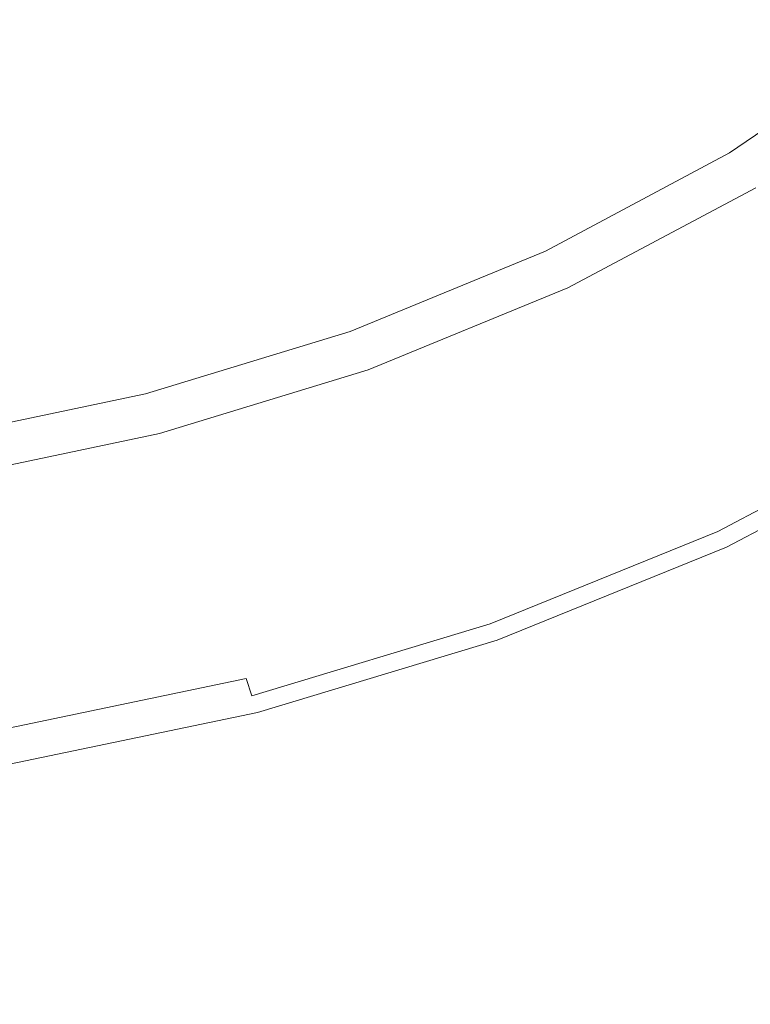
# Model space of a CAD drawing. Extents: x -180 to 180, y -570 to 0.
# Drawn here: x 9 to 20, y -246 to -231 of the extents above; entities that cross this region are included whole.
import ezdxf

# ---------------------------------------------------------------- set-up
doc = ezdxf.new("R2010")
doc.units = 0
doc.header["$LTSCALE"] = 500
doc.header["$MEASUREMENT"] = 0
doc.layers.add('CERAMIKA', color=254, linetype='Continuous')
doc.layers.add('CHROM', color=251, linetype='Continuous')

msp = doc.modelspace()

# ---------------------------------------------------------------- linework, layer by layer
at = {"layer": 'CERAMIKA', "lineweight": 0, "invisible_edges": 15}
for points in [[(16.853, -241.112, 0), (9.083, -231.525, 0), (0.006, -180.083, 0), (18.194, -225.932, 0)], [(26.098, -261.376, 0), (16.853, -241.112, 0), (18.194, -225.932, 0), (28.573, -252.295, 0)], [(35.255, -253.143, 0), (28.573, -252.295, 0), (18.194, -225.932, 0), (27.903, -230.956, 0)], [(14.995, -231.476, 200.925), (16.055, -230.739, 200.925), (15.658, -230.219, 200.786), (14.626, -230.937, 200.786)], [(11.727, -230.865, 200.439), (12.096, -231.53, 200.626), (13.176, -230.977, 200.626), (12.774, -230.328, 200.439)], [(13.547, -231.577, 200.786), (14.626, -230.937, 200.786), (14.225, -230.354, 200.626), (13.176, -230.977, 200.626)], [(19.122, -230.241, 201.24), (18.127, -231.195, 201.24), (18.43, -231.556, 201.321), (19.442, -230.585, 201.321)], [(17.798, -230.804, 201.149), (17.441, -230.379, 201.045), (16.421, -231.219, 201.045), (16.758, -231.662, 201.149)], [(10.315, -230.625, 200.232), (9.286, -231.028, 200.232), (9.601, -231.754, 200.439), (10.666, -231.338, 200.439)], [(19.442, -230.585, 201.321), (18.43, -231.556, 201.321), (18.709, -231.887, 201.397), (19.736, -230.902, 201.397)], [(15.337, -231.973, 201.045), (16.421, -231.219, 201.045), (16.055, -230.739, 200.925), (14.995, -231.476, 200.925)], [(10.666, -231.338, 200.439), (11, -232.019, 200.626), (12.096, -231.53, 200.626), (11.727, -230.865, 200.439)], [(13.89, -232.133, 200.925), (14.995, -231.476, 200.925), (14.626, -230.937, 200.786), (13.547, -231.577, 200.786)], [(17.798, -230.804, 201.149), (16.758, -231.662, 201.149), (17.068, -232.069, 201.24), (18.127, -231.195, 201.24)], [(19.736, -230.902, 201.397), (18.709, -231.887, 201.397), (18.966, -232.193, 201.47), (20.006, -231.193, 201.47)], [(9.286, -231.028, 200.232), (8.268, -231.38, 200.232), (8.55, -232.119, 200.439), (9.601, -231.754, 200.439)], [(12.437, -232.146, 200.786), (13.547, -231.577, 200.786), (13.176, -230.977, 200.626), (12.096, -231.53, 200.626)], [(15.652, -232.43, 201.149), (16.758, -231.662, 201.149), (16.421, -231.219, 201.045), (15.337, -231.973, 201.045)], [(18.127, -231.195, 201.24), (17.068, -232.069, 201.24), (17.353, -232.444, 201.321), (18.43, -231.556, 201.321)], [(20.256, -231.462, 201.541), (20.006, -231.193, 201.47), (18.966, -232.193, 201.47), (19.203, -232.473, 201.541)], [(10.666, -231.338, 200.439), (9.601, -231.754, 200.439), (9.903, -232.448, 200.626), (11, -232.019, 200.626)], [(14.206, -232.645, 201.045), (15.337, -231.973, 201.045), (14.995, -231.476, 200.925), (13.89, -232.133, 200.925)], [(20.486, -231.71, 201.613), (20.256, -231.462, 201.541), (19.203, -232.473, 201.541), (19.421, -232.732, 201.613)], [(10.719, -268.015, 0), (5.59, -245.109, 0), (9.083, -231.525, 0), (14.169, -260.766, 0)], [(19.74, -265.005, 0), (14.169, -260.766, 0), (9.083, -231.525, 0), (16.853, -241.112, 0)], [(11.311, -232.649, 200.786), (12.437, -232.146, 200.786), (12.096, -231.53, 200.626), (11, -232.019, 200.626)], [(12.752, -232.715, 200.925), (13.89, -232.133, 200.925), (13.547, -231.577, 200.786), (12.437, -232.146, 200.786)], [(18.43, -231.556, 201.321), (17.353, -232.444, 201.321), (17.616, -232.788, 201.397), (18.709, -231.887, 201.397)], [(9.601, -231.754, 200.439), (8.55, -232.119, 200.439), (8.818, -232.823, 200.626), (9.903, -232.448, 200.626)], [(15.652, -232.43, 201.149), (15.941, -232.852, 201.24), (17.068, -232.069, 201.24), (16.758, -231.662, 201.149)], [(20.696, -231.936, 201.682), (20.486, -231.71, 201.613), (19.421, -232.732, 201.613), (19.62, -232.969, 201.682)], [(18.709, -231.887, 201.397), (17.616, -232.788, 201.397), (17.857, -233.107, 201.47), (18.966, -232.193, 201.47)], [(20.888, -232.142, 201.747), (20.696, -231.936, 201.682), (19.62, -232.969, 201.682), (19.802, -233.185, 201.747)], [(11.311, -232.649, 200.786), (11, -232.019, 200.626), (9.903, -232.448, 200.626), (10.182, -233.09, 200.786)], [(14.497, -233.116, 201.149), (15.652, -232.43, 201.149), (15.337, -231.973, 201.045), (14.206, -232.645, 201.045)], [(15.941, -232.852, 201.24), (16.208, -233.24, 201.321), (17.353, -232.444, 201.321), (17.068, -232.069, 201.24)], [(11.597, -233.231, 200.925), (12.752, -232.715, 200.925), (12.437, -232.146, 200.786), (11.311, -232.649, 200.786)], [(13.042, -233.241, 201.045), (14.206, -232.645, 201.045), (13.89, -232.133, 200.925), (12.752, -232.715, 200.925)], [(19.203, -232.473, 201.541), (18.966, -232.193, 201.47), (17.857, -233.107, 201.47), (18.08, -233.398, 201.541)], [(20.888, -232.142, 201.747), (19.802, -233.185, 201.747), (19.966, -233.381, 201.809), (21.062, -232.329, 201.809)], [(10.182, -233.09, 200.786), (9.903, -232.448, 200.626), (8.818, -232.823, 200.626), (9.066, -233.476, 200.786)], [(14.497, -233.116, 201.149), (14.766, -233.55, 201.24), (15.941, -232.852, 201.24), (15.652, -232.43, 201.149)], [(16.208, -233.24, 201.321), (16.454, -233.597, 201.397), (17.616, -232.788, 201.397), (17.353, -232.444, 201.321)], [(19.421, -232.732, 201.613), (19.203, -232.473, 201.541), (18.08, -233.398, 201.541), (18.285, -233.667, 201.613)], [(11.597, -233.231, 200.925), (11.311, -232.649, 200.786), (10.182, -233.09, 200.786), (10.44, -233.683, 200.925)], [(13.309, -233.725, 201.149), (14.497, -233.116, 201.149), (14.206, -232.645, 201.045), (13.042, -233.241, 201.045)], [(11.861, -233.767, 201.045), (13.042, -233.241, 201.045), (12.752, -232.715, 200.925), (11.597, -233.231, 200.925)], [(16.454, -233.597, 201.397), (16.68, -233.925, 201.47), (17.857, -233.107, 201.47), (17.616, -232.788, 201.397)], [(19.62, -232.969, 201.682), (19.421, -232.732, 201.613), (18.285, -233.667, 201.613), (18.473, -233.914, 201.682)], [(14.766, -233.55, 201.24), (15.013, -233.95, 201.321), (16.208, -233.24, 201.321), (15.941, -232.852, 201.24)], [(19.802, -233.185, 201.747), (19.62, -232.969, 201.682), (18.473, -233.914, 201.682), (18.644, -234.139, 201.747)], [(10.44, -233.683, 200.925), (10.182, -233.09, 200.786), (9.066, -233.476, 200.786), (9.296, -234.079, 200.925)], [(11.861, -233.767, 201.045), (11.597, -233.231, 200.925), (10.44, -233.683, 200.925), (10.677, -234.23, 201.045)], [(13.309, -233.725, 201.149), (13.556, -234.171, 201.24), (14.766, -233.55, 201.24), (14.497, -233.116, 201.149)], [(16.888, -234.228, 201.541), (18.08, -233.398, 201.541), (17.857, -233.107, 201.47), (16.68, -233.925, 201.47)], [(19.802, -233.185, 201.747), (18.644, -234.139, 201.747), (18.799, -234.343, 201.809), (19.966, -233.381, 201.809)], [(12.104, -234.262, 201.149), (13.309, -233.725, 201.149), (13.042, -233.241, 201.045), (11.861, -233.767, 201.045)], [(15.013, -233.95, 201.321), (15.24, -234.318, 201.397), (16.454, -233.597, 201.397), (16.208, -233.24, 201.321)], [(9.296, -234.079, 200.925), (9.066, -233.476, 200.786), (7.977, -233.813, 200.786), (8.18, -234.424, 200.925)], [(17.079, -234.507, 201.613), (18.285, -233.667, 201.613), (18.08, -233.398, 201.541), (16.888, -234.228, 201.541)], [(19.966, -233.381, 201.809), (18.799, -234.343, 201.809), (18.94, -234.527, 201.864), (20.116, -233.559, 201.864)], [(13.556, -234.171, 201.24), (13.783, -234.58, 201.321), (15.013, -233.95, 201.321), (14.766, -233.55, 201.24)], [(15.24, -234.318, 201.397), (15.449, -234.655, 201.47), (16.68, -233.925, 201.47), (16.454, -233.597, 201.397)], [(20.116, -233.559, 201.864), (18.94, -234.527, 201.864), (19.066, -234.693, 201.912), (20.25, -233.718, 201.912)], [(10.677, -234.23, 201.045), (10.44, -233.683, 200.925), (9.296, -234.079, 200.925), (9.507, -234.636, 201.045)], [(12.104, -234.262, 201.149), (11.861, -233.767, 201.045), (10.677, -234.23, 201.045), (10.896, -234.734, 201.149)], [(12.104, -234.262, 201.149), (12.329, -234.718, 201.24), (13.556, -234.171, 201.24), (13.309, -233.725, 201.149)], [(17.255, -234.761, 201.682), (18.473, -233.914, 201.682), (18.285, -233.667, 201.613), (17.079, -234.507, 201.613)], [(20.25, -233.718, 201.912), (19.066, -234.693, 201.912), (19.178, -234.841, 201.953), (20.37, -233.859, 201.953)], [(15.642, -234.968, 201.541), (16.888, -234.228, 201.541), (16.68, -233.925, 201.47), (15.449, -234.655, 201.47)], [(17.414, -234.994, 201.747), (18.644, -234.139, 201.747), (18.473, -233.914, 201.682), (17.255, -234.761, 201.682)], [(20.476, -233.986, 201.985), (20.37, -233.859, 201.953), (19.178, -234.841, 201.953), (19.278, -234.973, 201.985)], [(9.507, -234.636, 201.045), (9.296, -234.079, 200.925), (8.18, -234.424, 200.925), (8.366, -234.988, 201.045)], [(13.783, -234.58, 201.321), (13.991, -234.957, 201.397), (15.24, -234.318, 201.397), (15.013, -233.95, 201.321)], [(20.624, -234.191, 202.028), (20.476, -233.986, 201.985), (19.278, -234.973, 201.985), (19.418, -235.184, 202.028)], [(10.896, -234.734, 201.149), (10.677, -234.23, 201.045), (9.507, -234.636, 201.045), (9.702, -235.148, 201.149)], [(12.329, -234.718, 201.24), (12.534, -235.137, 201.321), (13.783, -234.58, 201.321), (13.556, -234.171, 201.24)], [(15.82, -235.255, 201.613), (17.079, -234.507, 201.613), (16.888, -234.228, 201.541), (15.642, -234.968, 201.541)], [(17.414, -234.994, 201.747), (17.559, -235.205, 201.809), (18.799, -234.343, 201.809), (18.644, -234.139, 201.747)], [(20.867, -234.571, 202.101), (20.624, -234.191, 202.028), (19.418, -235.184, 202.028), (19.645, -235.575, 202.101)], [(12.104, -234.262, 201.149), (10.896, -234.734, 201.149), (11.098, -235.199, 201.24), (12.329, -234.718, 201.24)], [(13.991, -234.957, 201.397), (14.183, -235.304, 201.47), (15.449, -234.655, 201.47), (15.24, -234.318, 201.397)], [(17.559, -235.205, 201.809), (17.691, -235.396, 201.864), (18.94, -234.527, 201.864), (18.799, -234.343, 201.809)], [(15.982, -235.517, 201.682), (17.255, -234.761, 201.682), (17.079, -234.507, 201.613), (15.82, -235.255, 201.613)], [(9.702, -235.148, 201.149), (9.507, -234.636, 201.045), (8.366, -234.988, 201.045), (8.538, -235.508, 201.149)], [(12.534, -235.137, 201.321), (12.724, -235.522, 201.397), (13.991, -234.957, 201.397), (13.783, -234.58, 201.321)], [(14.36, -235.625, 201.541), (15.642, -234.968, 201.541), (15.449, -234.655, 201.47), (14.183, -235.304, 201.47)], [(17.691, -235.396, 201.864), (17.808, -235.567, 201.912), (19.066, -234.693, 201.912), (18.94, -234.527, 201.864)], [(21.261, -235.218, 202.228), (20.867, -234.571, 202.101), (19.645, -235.575, 202.101), (20.015, -236.239, 202.228)], [(10.896, -234.734, 201.149), (9.702, -235.148, 201.149), (9.882, -235.62, 201.24), (11.098, -235.199, 201.24)], [(12.329, -234.718, 201.24), (11.098, -235.199, 201.24), (11.284, -235.626, 201.321), (12.534, -235.137, 201.321)], [(16.13, -235.757, 201.747), (17.414, -234.994, 201.747), (17.255, -234.761, 201.682), (15.982, -235.517, 201.682)], [(17.808, -235.567, 201.912), (17.913, -235.721, 201.953), (19.178, -234.841, 201.953), (19.066, -234.693, 201.912)], [(18.007, -235.857, 201.985), (19.278, -234.973, 201.985), (19.178, -234.841, 201.953), (17.913, -235.721, 201.953)], [(12.724, -235.522, 201.397), (12.899, -235.878, 201.47), (14.183, -235.304, 201.47), (13.991, -234.957, 201.397)], [(14.524, -235.919, 201.613), (15.82, -235.255, 201.613), (15.642, -234.968, 201.541), (14.36, -235.625, 201.541)], [(16.13, -235.757, 201.747), (16.264, -235.975, 201.809), (17.559, -235.205, 201.809), (17.414, -234.994, 201.747)], [(18.136, -236.075, 202.028), (19.418, -235.184, 202.028), (19.278, -234.973, 201.985), (18.007, -235.857, 201.985)], [(9.702, -235.148, 201.149), (8.538, -235.508, 201.149), (8.695, -235.986, 201.24), (9.882, -235.62, 201.24)], [(11.098, -235.199, 201.24), (9.882, -235.62, 201.24), (10.047, -236.054, 201.321), (11.284, -235.626, 201.321)], [(12.534, -235.137, 201.321), (11.284, -235.626, 201.321), (11.455, -236.019, 201.397), (12.724, -235.522, 201.397)], [(16.264, -235.975, 201.809), (16.386, -236.171, 201.864), (17.691, -235.396, 201.864), (17.559, -235.205, 201.809)], [(18.35, -236.474, 202.101), (19.645, -235.575, 202.101), (19.418, -235.184, 202.028), (18.136, -236.075, 202.028)], [(13.059, -236.204, 201.541), (14.36, -235.625, 201.541), (14.183, -235.304, 201.47), (12.899, -235.878, 201.47)], [(14.672, -236.189, 201.682), (15.982, -235.517, 201.682), (15.82, -235.255, 201.613), (14.524, -235.919, 201.613)], [(14.808, -236.434, 201.747), (16.13, -235.757, 201.747), (15.982, -235.517, 201.682), (14.672, -236.189, 201.682)], [(16.386, -236.171, 201.864), (16.495, -236.348, 201.912), (17.808, -235.567, 201.912), (17.691, -235.396, 201.864)], [(9.882, -235.62, 201.24), (8.695, -235.986, 201.24), (8.84, -236.427, 201.321), (10.047, -236.054, 201.321)], [(11.284, -235.626, 201.321), (10.047, -236.054, 201.321), (10.199, -236.454, 201.397), (11.455, -236.019, 201.397)], [(12.724, -235.522, 201.397), (11.455, -236.019, 201.397), (11.611, -236.381, 201.47), (12.899, -235.878, 201.47)], [(13.208, -236.505, 201.613), (14.524, -235.919, 201.613), (14.36, -235.625, 201.541), (13.059, -236.204, 201.541)], [(16.495, -236.348, 201.912), (16.592, -236.506, 201.953), (17.913, -235.721, 201.953), (17.808, -235.567, 201.912)], [(18.695, -237.153, 202.228), (20.015, -236.239, 202.228), (19.645, -235.575, 202.101), (18.35, -236.474, 202.101)], [(14.808, -236.434, 201.747), (14.931, -236.657, 201.809), (16.264, -235.975, 201.809), (16.13, -235.757, 201.747)], [(16.679, -236.646, 201.985), (18.007, -235.857, 201.985), (17.913, -235.721, 201.953), (16.592, -236.506, 201.953)], [(13.059, -236.204, 201.541), (12.899, -235.878, 201.47), (11.611, -236.381, 201.47), (11.756, -236.715, 201.541)], [(13.343, -236.781, 201.682), (14.672, -236.189, 201.682), (14.524, -235.919, 201.613), (13.208, -236.505, 201.613)], [(16.799, -236.87, 202.028), (18.136, -236.075, 202.028), (18.007, -235.857, 201.985), (16.679, -236.646, 201.985)], [(10.047, -236.054, 201.321), (8.84, -236.427, 201.321), (8.975, -236.832, 201.397), (10.199, -236.454, 201.397)], [(11.455, -236.019, 201.397), (10.199, -236.454, 201.397), (10.339, -236.821, 201.47), (11.611, -236.381, 201.47)], [(14.931, -236.657, 201.809), (15.043, -236.859, 201.864), (16.386, -236.171, 201.864), (16.264, -235.975, 201.809)], [(16.998, -237.276, 202.101), (18.35, -236.474, 202.101), (18.136, -236.075, 202.028), (16.799, -236.87, 202.028)], [(13.208, -236.505, 201.613), (13.059, -236.204, 201.541), (11.756, -236.715, 201.541), (11.89, -237.021, 201.613)], [(13.467, -237.032, 201.747), (14.808, -236.434, 201.747), (14.672, -236.189, 201.682), (13.343, -236.781, 201.682)], [(15.043, -236.859, 201.864), (15.143, -237.04, 201.912), (16.495, -236.348, 201.912), (16.386, -236.171, 201.864)], [(15.143, -237.04, 201.912), (15.233, -237.202, 201.953), (16.592, -236.506, 201.953), (16.495, -236.348, 201.912)], [(18.695, -237.153, 202.228), (19.218, -238.211, 202.425), (20.575, -237.275, 202.425), (20.015, -236.239, 202.228)], [(10.199, -236.454, 201.397), (8.975, -236.832, 201.397), (9.097, -237.204, 201.47), (10.339, -236.821, 201.47)], [(11.756, -236.715, 201.541), (11.611, -236.381, 201.47), (10.339, -236.821, 201.47), (10.468, -237.16, 201.541)], [(13.343, -236.781, 201.682), (13.208, -236.505, 201.613), (11.89, -237.021, 201.613), (12.012, -237.302, 201.682)], [(13.467, -237.032, 201.747), (13.579, -237.261, 201.809), (14.931, -236.657, 201.809), (14.808, -236.434, 201.747)], [(15.313, -237.346, 201.985), (16.679, -236.646, 201.985), (16.592, -236.506, 201.953), (15.233, -237.202, 201.953)], [(17.319, -237.969, 202.228), (18.695, -237.153, 202.228), (18.35, -236.474, 202.101), (16.998, -237.276, 202.101)], [(13.579, -237.261, 201.809), (13.68, -237.466, 201.864), (15.043, -236.859, 201.864), (14.931, -236.657, 201.809)], [(15.424, -237.574, 202.028), (16.799, -236.87, 202.028), (16.679, -236.646, 201.985), (15.313, -237.346, 201.985)], [(11.89, -237.021, 201.613), (11.756, -236.715, 201.541), (10.468, -237.16, 201.541), (10.587, -237.472, 201.613)], [(13.467, -237.032, 201.747), (13.343, -236.781, 201.682), (12.012, -237.302, 201.682), (12.123, -237.558, 201.747)], [(10.468, -237.16, 201.541), (10.339, -236.821, 201.47), (9.097, -237.204, 201.47), (9.211, -237.548, 201.541)], [(13.68, -237.466, 201.864), (13.771, -237.652, 201.912), (15.143, -237.04, 201.912), (15.043, -236.859, 201.864)], [(15.607, -237.989, 202.101), (16.998, -237.276, 202.101), (16.799, -236.87, 202.028), (15.424, -237.574, 202.028)], [(12.012, -237.302, 201.682), (11.89, -237.021, 201.613), (10.587, -237.472, 201.613), (10.696, -237.758, 201.682)], [(13.467, -237.032, 201.747), (12.123, -237.558, 201.747), (12.224, -237.791, 201.809), (13.579, -237.261, 201.809)], [(13.771, -237.652, 201.912), (13.853, -237.818, 201.953), (15.233, -237.202, 201.953), (15.143, -237.04, 201.912)], [(10.587, -237.472, 201.613), (10.468, -237.16, 201.541), (9.211, -237.548, 201.541), (9.316, -237.865, 201.613)], [(13.925, -237.964, 201.985), (15.313, -237.346, 201.985), (15.233, -237.202, 201.953), (13.853, -237.818, 201.953)], [(17.319, -237.969, 202.228), (17.808, -239.046, 202.425), (19.218, -238.211, 202.425), (18.695, -237.153, 202.228)], [(12.123, -237.558, 201.747), (12.012, -237.302, 201.682), (10.696, -237.758, 201.682), (10.794, -238.018, 201.747)], [(13.579, -237.261, 201.809), (12.224, -237.791, 201.809), (12.316, -238, 201.864), (13.68, -237.466, 201.864)], [(14.027, -238.197, 202.028), (15.424, -237.574, 202.028), (15.313, -237.346, 201.985), (13.925, -237.964, 201.985)], [(15.907, -238.693, 202.228), (17.319, -237.969, 202.228), (16.998, -237.276, 202.101), (15.607, -237.989, 202.101)], [(19.218, -238.211, 202.425), (19.968, -239.747, 202.715), (21.378, -238.78, 202.715), (20.575, -237.275, 202.425)], [(10.696, -237.758, 201.682), (10.587, -237.472, 201.613), (9.316, -237.865, 201.613), (9.412, -238.154, 201.682)], [(13.68, -237.466, 201.864), (12.316, -238, 201.864), (12.398, -238.189, 201.912), (13.771, -237.652, 201.912)], [(9.316, -237.865, 201.613), (9.211, -237.548, 201.541), (8.003, -237.886, 201.541), (8.093, -238.206, 201.613)], [(12.123, -237.558, 201.747), (10.794, -238.018, 201.747), (10.885, -238.254, 201.809), (12.224, -237.791, 201.809)], [(13.771, -237.652, 201.912), (12.398, -238.189, 201.912), (12.471, -238.359, 201.953), (13.853, -237.818, 201.953)], [(14.198, -238.619, 202.101), (15.607, -237.989, 202.101), (15.424, -237.574, 202.028), (14.027, -238.197, 202.028)], [(10.794, -238.018, 201.747), (10.696, -237.758, 201.682), (9.412, -238.154, 201.682), (9.498, -238.418, 201.747)], [(12.224, -237.791, 201.809), (10.885, -238.254, 201.809), (10.965, -238.468, 201.864), (12.316, -238, 201.864)], [(9.412, -238.154, 201.682), (9.316, -237.865, 201.613), (8.093, -238.206, 201.613), (8.177, -238.499, 201.682)], [(13.925, -237.964, 201.985), (13.853, -237.818, 201.953), (12.471, -238.359, 201.953), (12.536, -238.509, 201.985)], [(10.794, -238.018, 201.747), (9.498, -238.418, 201.747), (9.578, -238.658, 201.809), (10.885, -238.254, 201.809)], [(12.316, -238, 201.864), (10.965, -238.468, 201.864), (11.039, -238.66, 201.912), (12.398, -238.189, 201.912)], [(14.027, -238.197, 202.028), (13.925, -237.964, 201.985), (12.536, -238.509, 201.985), (12.629, -238.744, 202.028)], [(14.475, -239.332, 202.228), (15.907, -238.693, 202.228), (15.607, -237.989, 202.101), (14.198, -238.619, 202.101)], [(15.907, -238.693, 202.228), (16.362, -239.787, 202.425), (17.808, -239.046, 202.425), (17.319, -237.969, 202.228)], [(9.498, -238.418, 201.747), (9.412, -238.154, 201.682), (8.177, -238.499, 201.682), (8.253, -238.767, 201.747)], [(12.398, -238.189, 201.912), (11.039, -238.66, 201.912), (11.105, -238.831, 201.953), (12.471, -238.359, 201.953)], [(14.198, -238.619, 202.101), (14.027, -238.197, 202.028), (12.629, -238.744, 202.028), (12.785, -239.171, 202.101)], [(17.808, -239.046, 202.425), (18.509, -240.61, 202.715), (19.968, -239.747, 202.715), (19.218, -238.211, 202.425)], [(10.885, -238.254, 201.809), (9.578, -238.658, 201.809), (9.649, -238.874, 201.864), (10.965, -238.468, 201.864)], [(12.536, -238.509, 201.985), (12.471, -238.359, 201.953), (11.105, -238.831, 201.953), (11.162, -238.984, 201.985)], [(9.498, -238.418, 201.747), (8.253, -238.767, 201.747), (8.321, -239.009, 201.809), (9.578, -238.658, 201.809)], [(10.965, -238.468, 201.864), (9.649, -238.874, 201.864), (9.713, -239.069, 201.912), (11.039, -238.66, 201.912)], [(12.629, -238.744, 202.028), (12.536, -238.509, 201.985), (11.162, -238.984, 201.985), (11.246, -239.222, 202.028)], [(9.578, -238.658, 201.809), (8.321, -239.009, 201.809), (8.383, -239.228, 201.864), (9.649, -238.874, 201.864)], [(11.039, -238.66, 201.912), (9.713, -239.069, 201.912), (9.771, -239.243, 201.953), (11.105, -238.831, 201.953)], [(14.475, -239.332, 202.228), (14.198, -238.619, 202.101), (12.785, -239.171, 202.101), (13.041, -239.893, 202.228)], [(12.785, -239.171, 202.101), (12.629, -238.744, 202.028), (11.246, -239.222, 202.028), (11.389, -239.655, 202.101)], [(14.475, -239.332, 202.228), (14.897, -240.442, 202.425), (16.362, -239.787, 202.425), (15.907, -238.693, 202.228)], [(9.649, -238.874, 201.864), (8.383, -239.228, 201.864), (8.44, -239.425, 201.912), (9.713, -239.069, 201.912)], [(11.162, -238.984, 201.985), (11.105, -238.831, 201.953), (9.771, -239.243, 201.953), (9.822, -239.398, 201.985)], [(9.713, -239.069, 201.912), (8.44, -239.425, 201.912), (8.489, -239.601, 201.953), (9.771, -239.243, 201.953)], [(11.246, -239.222, 202.028), (11.162, -238.984, 201.985), (9.822, -239.398, 201.985), (9.897, -239.639, 202.028)], [(16.362, -239.787, 202.425), (17.015, -241.376, 202.715), (18.509, -240.61, 202.715), (17.808, -239.046, 202.425)], [(11.389, -239.655, 202.101), (11.246, -239.222, 202.028), (9.897, -239.639, 202.028), (10.026, -240.076, 202.101)], [(13.041, -239.893, 202.228), (12.785, -239.171, 202.101), (11.389, -239.655, 202.101), (11.622, -240.385, 202.228)], [(9.822, -239.398, 201.985), (9.771, -239.243, 201.953), (8.489, -239.601, 201.953), (8.534, -239.758, 201.985)], [(14.475, -239.332, 202.228), (13.041, -239.893, 202.228), (13.431, -241.018, 202.425), (14.897, -240.442, 202.425)], [(9.897, -239.639, 202.028), (9.822, -239.398, 201.985), (8.534, -239.758, 201.985), (8.599, -240.002, 202.028)], [(10.026, -240.076, 202.101), (9.897, -239.639, 202.028), (8.599, -240.002, 202.028), (8.714, -240.443, 202.101)], [(11.622, -240.385, 202.228), (11.389, -239.655, 202.101), (10.026, -240.076, 202.101), (10.238, -240.813, 202.228)], [(14.897, -240.442, 202.425), (15.504, -242.052, 202.715), (17.015, -241.376, 202.715), (16.362, -239.787, 202.425)], [(18.509, -240.61, 202.715), (19.466, -242.761, 203.116), (20.994, -241.86, 203.116), (19.968, -239.747, 202.715)], [(13.041, -239.893, 202.228), (11.622, -240.385, 202.228), (11.981, -241.521, 202.425), (13.431, -241.018, 202.425)], [(10.238, -240.813, 202.228), (10.026, -240.076, 202.101), (8.714, -240.443, 202.101), (8.905, -241.185, 202.228)], [(11.622, -240.385, 202.228), (10.238, -240.813, 202.228), (10.565, -241.959, 202.425), (11.981, -241.521, 202.425)], [(14.897, -240.442, 202.425), (13.431, -241.018, 202.425), (13.993, -242.647, 202.715), (15.504, -242.052, 202.715)], [(17.015, -241.376, 202.715), (17.908, -243.561, 203.116), (19.466, -242.761, 203.116), (18.509, -240.61, 202.715)], [(10.238, -240.813, 202.228), (8.905, -241.185, 202.228), (9.198, -242.339, 202.425), (10.565, -241.959, 202.425)], [(13.431, -241.018, 202.425), (11.981, -241.521, 202.425), (12.498, -243.166, 202.715), (13.993, -242.647, 202.715)], [(26.33, -276.078, 0), (19.74, -265.005, 0), (16.853, -241.112, 0), (26.098, -261.376, 0)], [(15.504, -242.052, 202.715), (16.334, -244.266, 203.116), (17.908, -243.561, 203.116), (17.015, -241.376, 202.715)], [(11.981, -241.521, 202.425), (10.565, -241.959, 202.425), (11.035, -243.619, 202.715), (12.498, -243.166, 202.715)], [(10.565, -241.959, 202.425), (9.198, -242.339, 202.425), (9.623, -244.013, 202.715), (11.035, -243.619, 202.715)], [(19.466, -242.761, 203.116), (20.724, -245.6, 203.652), (22.341, -244.65, 203.652), (20.994, -241.86, 203.116)], [(15.504, -242.052, 202.715), (13.993, -242.647, 202.715), (14.761, -244.886, 203.116), (16.334, -244.266, 203.116)], [(7.901, -242.67, 202.425), (8.275, -244.354, 202.715), (9.623, -244.013, 202.715), (9.198, -242.339, 202.425)], [(13.993, -242.647, 202.715), (12.498, -243.166, 202.715), (13.205, -245.429, 203.116), (14.761, -244.886, 203.116)], [(17.908, -243.561, 203.116), (19.081, -246.442, 203.652), (20.724, -245.6, 203.652), (19.466, -242.761, 203.116)], [(12.498, -243.166, 202.715), (11.035, -243.619, 202.715), (11.681, -245.902, 203.116), (13.205, -245.429, 203.116)], [(11.035, -243.619, 202.715), (9.623, -244.013, 202.715), (10.204, -246.313, 203.116), (11.681, -245.902, 203.116)], [(16.334, -244.266, 203.116), (17.426, -247.187, 203.652), (19.081, -246.442, 203.652), (17.908, -243.561, 203.116)], [(8.275, -244.354, 202.715), (8.79, -246.669, 203.116), (10.204, -246.313, 203.116), (9.623, -244.013, 202.715)], [(16.334, -244.266, 203.116), (14.761, -244.886, 203.116), (15.773, -247.842, 203.652), (17.426, -247.187, 203.652)], [(14.761, -244.886, 203.116), (13.205, -245.429, 203.116), (14.136, -248.414, 203.652), (15.773, -247.842, 203.652)], [(8.738, -281.932, 0), (4.483, -268.987, 0), (5.59, -245.109, 0), (10.719, -268.015, 0)], [(13.205, -245.429, 203.116), (11.681, -245.902, 203.116), (12.53, -248.913, 203.652), (14.136, -248.414, 203.652)], [(20.577, -250.126, 204.338), (22.329, -249.228, 204.338), (20.724, -245.6, 203.652), (19.081, -246.442, 203.652)]]:
    msp.add_3dface(points, dxfattribs=at)
at = {"layer": 'CHROM', "lineweight": 0}
for points, invisible_edges in [([(17.537, -224.745, 202.426), (18.653, -224.21, 202.426), (24.109, -229.564, 202.594), (21.881, -231.493, 202.594)], 15), ([(15.898, -225.412, 202.426), (17.537, -224.745, 202.426), (21.881, -231.493, 202.594), (19.423, -233.165, 202.594)], 15), ([(13.949, -226.074, 202.426), (15.898, -225.412, 202.426), (19.423, -233.165, 202.594), (16.769, -234.58, 202.594)], 15), ([(11.761, -226.682, 202.426), (13.949, -226.074, 202.426), (16.769, -234.58, 202.594), (13.952, -235.739, 202.594)], 15), ([(9.397, -227.189, 202.426), (11.761, -226.682, 202.426), (13.952, -235.739, 202.594), (11.004, -236.64, 202.594)], 15), ([(6.905, -227.576, 202.426), (9.397, -227.189, 202.426), (11.004, -236.64, 202.594), (7.956, -237.284, 202.594)], 15), ([(13.59, -231.61, 210.062), (16.192, -230.786, 210.017), (16.084, -229.015, 210.177), (13.513, -229.719, 210.232)], 15), ([(10.791, -232.286, 210.102), (13.59, -231.61, 210.062), (13.513, -229.719, 210.232), (10.739, -230.307, 210.278)], 15), ([(16.461, -232.318, 209.837), (18.92, -231.182, 209.801), (18.535, -229.83, 209.97), (16.192, -230.786, 210.017)], 15), ([(19.42, -232.361, 209.612), (21.78, -230.842, 209.593), (21.127, -229.845, 209.772), (18.92, -231.182, 209.801)], 15), ([(7.843, -232.791, 210.133), (10.791, -232.286, 210.102), (10.739, -230.307, 210.278), (7.81, -230.756, 210.314)], 15), ([(13.785, -233.26, 209.874), (16.461, -232.318, 209.837), (16.192, -230.786, 210.017), (13.59, -231.61, 210.062)], 15), ([(19.971, -233.392, 209.404), (22.457, -231.751, 209.39), (21.78, -230.842, 209.593), (19.42, -232.361, 209.612)], 15), ([(16.838, -233.639, 209.639), (19.42, -232.361, 209.612), (18.92, -231.182, 209.801), (16.461, -232.318, 209.837)], 15), ([(19.423, -233.165, 202.594), (21.881, -231.493, 202.594), (22.045, -231.686, 202.704), (19.568, -233.371, 202.704)], 11), ([(10.924, -234.016, 209.906), (13.785, -233.26, 209.874), (13.59, -231.61, 210.062), (10.791, -232.286, 210.102)], 15), ([(19.568, -233.371, 202.704), (22.045, -231.686, 202.704), (22.086, -231.735, 202.854), (19.603, -233.423, 202.854)], 15), ([(19.729, -233.589, 204.279), (19.603, -233.423, 202.854), (22.086, -231.735, 202.854), (22.229, -231.89, 204.279)], 15), ([(19.729, -233.589, 204.279), (22.229, -231.89, 204.279), (22.481, -232.162, 204.807), (19.949, -233.88, 204.807)], 15), ([(7.925, -234.573, 209.933), (10.924, -234.016, 209.906), (10.791, -232.286, 210.102), (7.843, -232.791, 210.133)], 15), ([(14.06, -234.686, 209.668), (16.838, -233.639, 209.639), (16.461, -232.318, 209.837), (13.785, -233.26, 209.874)], 15), ([(17.267, -234.777, 209.425), (19.971, -233.392, 209.404), (19.42, -232.361, 209.612), (16.838, -233.639, 209.639)], 15), ([(16.769, -234.58, 202.594), (19.423, -233.165, 202.594), (19.568, -233.371, 202.704), (16.893, -234.798, 202.704)], 11), ([(11.116, -235.516, 209.694), (14.06, -234.686, 209.668), (13.785, -233.26, 209.874), (10.924, -234.016, 209.906)], 15), ([(16.893, -234.798, 202.704), (19.568, -233.371, 202.704), (19.603, -233.423, 202.854), (16.924, -234.853, 202.854)], 15), ([(17.031, -235.027, 204.279), (16.924, -234.853, 202.854), (19.603, -233.423, 202.854), (19.729, -233.589, 204.279)], 15), ([(17.699, -235.764, 209.194), (20.504, -234.298, 209.179), (19.971, -233.392, 209.404), (17.267, -234.777, 209.425)], 15), ([(14.382, -235.913, 209.447), (17.267, -234.777, 209.425), (16.838, -233.639, 209.639), (14.06, -234.686, 209.668)], 15), ([(17.031, -235.027, 204.279), (19.729, -233.589, 204.279), (19.949, -233.88, 204.807), (17.218, -235.334, 204.807)], 15), ([(17.548, -235.874, 205.186), (17.218, -235.334, 204.807), (19.949, -233.88, 204.807), (20.341, -234.393, 205.186)], 13), ([(8.047, -236.119, 209.715), (11.116, -235.516, 209.694), (10.924, -234.016, 209.906), (7.925, -234.573, 209.933)], 15), ([(18.115, -236.601, 208.952), (21.003, -235.08, 208.941), (20.504, -234.298, 209.179), (17.699, -235.764, 209.194)], 15), ([(18.002, -236.616, 205.392), (17.548, -235.874, 205.186), (20.341, -234.393, 205.186), (20.873, -235.094, 205.392)], 15), ([(13.952, -235.739, 202.594), (16.769, -234.58, 202.594), (16.893, -234.798, 202.704), (14.052, -235.965, 202.704)], 11), ([(11.345, -236.805, 209.467), (14.382, -235.913, 209.447), (14.06, -234.686, 209.668), (11.116, -235.516, 209.694)], 15), ([(14.052, -235.965, 202.704), (16.893, -234.798, 202.704), (16.924, -234.853, 202.854), (14.076, -236.021, 202.854)], 15), ([(14.718, -236.964, 209.211), (17.699, -235.764, 209.194), (17.267, -234.777, 209.425), (14.382, -235.913, 209.447)], 15), ([(14.164, -236.203, 204.279), (14.076, -236.021, 202.854), (16.924, -234.853, 202.854), (17.031, -235.027, 204.279)], 15), ([(14.164, -236.203, 204.279), (17.031, -235.027, 204.279), (17.218, -235.334, 204.807), (14.316, -236.524, 204.807)], 15), ([(18.494, -237.301, 208.699), (21.453, -235.739, 208.691), (21.003, -235.08, 208.941), (18.115, -236.601, 208.952)], 15), ([(18.002, -236.616, 205.392), (20.873, -235.094, 205.392), (21.454, -235.86, 205.473), (18.497, -237.425, 205.473)], 15), ([(14.585, -237.086, 205.186), (14.316, -236.524, 204.807), (17.218, -235.334, 204.807), (17.548, -235.874, 205.186)], 13), ([(8.195, -237.449, 209.484), (11.345, -236.805, 209.467), (11.116, -235.516, 209.694), (8.047, -236.119, 209.715)], 15), ([(11.004, -236.64, 202.594), (13.952, -235.739, 202.594), (14.052, -235.965, 202.704), (11.08, -236.873, 202.704)], 11), ([(15.048, -237.849, 208.964), (18.115, -236.601, 208.952), (17.699, -235.764, 209.194), (14.718, -236.964, 209.211)], 15), ([(18.818, -237.868, 208.439), (21.834, -236.277, 208.433), (21.453, -235.739, 208.691), (18.494, -237.301, 208.699)], 15), ([(11.59, -237.901, 209.226), (14.718, -236.964, 209.211), (14.382, -235.913, 209.447), (11.345, -236.805, 209.467)], 15), ([(14.954, -237.861, 205.392), (14.585, -237.086, 205.186), (17.548, -235.874, 205.186), (18.002, -236.616, 205.392)], 15), ([(18.497, -237.425, 205.473), (21.454, -235.86, 205.473), (21.988, -236.564, 205.483), (18.951, -238.165, 205.483)], 15), ([(11.08, -236.873, 202.704), (14.052, -235.965, 202.704), (14.076, -236.021, 202.854), (11.099, -236.93, 202.854)], 15), ([(11.166, -237.118, 204.279), (11.099, -236.93, 202.854), (14.076, -236.021, 202.854), (14.164, -236.203, 204.279)], 15), ([(11.166, -237.118, 204.279), (14.164, -236.203, 204.279), (14.316, -236.524, 204.807), (11.281, -237.449, 204.807)], 15), ([(18.818, -237.868, 208.439), (19.072, -238.307, 208.173), (22.131, -236.695, 208.169), (21.834, -236.277, 208.433)], 15), ([(7.956, -237.284, 202.594), (11.004, -236.64, 202.594), (11.08, -236.873, 202.704), (8.009, -237.52, 202.704)], 11), ([(11.485, -238.031, 205.186), (11.281, -237.449, 204.807), (14.316, -236.524, 204.807), (14.585, -237.086, 205.186)], 13), ([(14.954, -237.861, 205.392), (18.002, -236.616, 205.392), (18.497, -237.425, 205.473), (15.356, -238.704, 205.473)], 15), ([(15.353, -238.581, 208.708), (18.494, -237.301, 208.699), (18.115, -236.601, 208.952), (15.048, -237.849, 208.964)], 15), ([(19.47, -239.014, 205.518), (18.951, -238.165, 205.483), (21.988, -236.564, 205.483), (22.598, -237.367, 205.518)], 15), ([(8.355, -238.575, 209.24), (11.59, -237.901, 209.226), (11.345, -236.805, 209.467), (8.195, -237.449, 209.484)], 15), ([(19.072, -238.307, 208.173), (19.261, -238.638, 207.906), (22.353, -237.009, 207.903), (22.131, -236.695, 208.169)], 15), ([(8.009, -237.52, 202.704), (11.08, -236.873, 202.704), (11.099, -236.93, 202.854), (8.022, -237.58, 202.854)], 15), ([(8.067, -237.772, 204.279), (8.022, -237.58, 202.854), (11.099, -236.93, 202.854), (11.166, -237.118, 204.279)], 15), ([(11.765, -238.829, 205.392), (11.485, -238.031, 205.186), (14.585, -237.086, 205.186), (14.954, -237.861, 205.392)], 15), ([(11.837, -238.82, 208.976), (15.048, -237.849, 208.964), (14.718, -236.964, 209.211), (11.59, -237.901, 209.226)], 15), ([(19.261, -238.638, 207.906), (19.397, -238.873, 207.64), (22.513, -237.234, 207.638), (22.353, -237.009, 207.903)], 13), ([(8.067, -237.772, 204.279), (11.166, -237.118, 204.279), (11.281, -237.449, 204.807), (8.144, -238.11, 204.807)], 15), ([(19.397, -238.873, 207.64), (19.486, -239.031, 207.381), (22.617, -237.383, 207.38), (22.513, -237.234, 207.638)], 15), ([(15.617, -239.169, 208.444), (18.818, -237.868, 208.439), (18.494, -237.301, 208.699), (15.353, -238.581, 208.708)], 15), ([(19.523, -239.1, 205.589), (19.47, -239.014, 205.518), (22.598, -237.367, 205.518), (22.659, -237.449, 205.589)], 7), ([(8.28, -238.704, 205.186), (8.144, -238.11, 204.807), (11.281, -237.449, 204.807), (11.485, -238.031, 205.186)], 13), ([(15.356, -238.704, 205.473), (18.497, -237.425, 205.473), (18.951, -238.165, 205.483), (15.726, -239.477, 205.483)], 15), ([(19.486, -239.031, 207.381), (19.54, -239.126, 207.13), (22.681, -237.472, 207.13), (22.617, -237.383, 207.38)], 15), ([(19.523, -239.1, 205.589), (22.659, -237.449, 205.589), (22.698, -237.498, 205.708), (19.554, -239.152, 205.708)], 15), ([(19.54, -239.126, 207.13), (19.568, -239.173, 206.892), (22.714, -237.518, 206.892), (22.681, -237.472, 207.13)], 15), ([(19.554, -239.152, 205.708), (22.698, -237.498, 205.708), (22.717, -237.523, 205.887), (19.57, -239.178, 205.887)], 15), ([(19.568, -239.173, 206.892), (19.575, -239.188, 206.137), (22.722, -237.532, 206.137), (22.714, -237.518, 206.892)], 15), ([(19.57, -239.178, 205.887), (22.717, -237.523, 205.887), (22.722, -237.532, 206.137), (19.575, -239.188, 206.137)], 15), ([(8.518, -239.516, 208.986), (11.837, -238.82, 208.976), (11.59, -237.901, 209.226), (8.355, -238.575, 209.24)], 15), ([(11.765, -238.829, 205.392), (14.954, -237.861, 205.392), (15.356, -238.704, 205.473), (12.071, -239.699, 205.473)], 15), ([(12.068, -239.576, 208.716), (15.353, -238.581, 208.708), (15.048, -237.849, 208.964), (11.837, -238.82, 208.976)], 15), ([(15.617, -239.169, 208.444), (15.823, -239.627, 208.176), (19.072, -238.307, 208.173), (18.818, -237.868, 208.439)], 15), ([(8.47, -239.52, 205.392), (8.28, -238.704, 205.186), (11.485, -238.031, 205.186), (11.765, -238.829, 205.392)], 15), ([(16.148, -240.361, 205.518), (15.726, -239.477, 205.483), (18.951, -238.165, 205.483), (19.47, -239.014, 205.518)], 15), ([(15.823, -239.627, 208.176), (15.977, -239.971, 207.908), (19.261, -238.638, 207.906), (19.072, -238.307, 208.173)], 15), ([(12.269, -240.183, 208.451), (15.617, -239.169, 208.444), (15.353, -238.581, 208.708), (12.068, -239.576, 208.716)], 15), ([(15.977, -239.971, 207.908), (16.087, -240.216, 207.641), (19.397, -238.873, 207.64), (19.261, -238.638, 207.906)], 13), ([(12.071, -239.699, 205.473), (15.356, -238.704, 205.473), (15.726, -239.477, 205.483), (12.351, -240.496, 205.483)], 15), ([(8.47, -239.52, 205.392), (11.765, -238.829, 205.392), (12.071, -239.699, 205.473), (8.674, -240.41, 205.473)], 15), ([(8.672, -240.289, 208.724), (12.068, -239.576, 208.716), (11.837, -238.82, 208.976), (8.518, -239.516, 208.986)], 15), ([(16.087, -240.216, 207.641), (16.161, -240.38, 207.382), (19.486, -239.031, 207.381), (19.397, -238.873, 207.64)], 15), ([(16.191, -240.451, 205.589), (16.148, -240.361, 205.518), (19.47, -239.014, 205.518), (19.523, -239.1, 205.589)], 7), ([(16.161, -240.38, 207.382), (16.206, -240.479, 207.13), (19.54, -239.126, 207.13), (19.486, -239.031, 207.381)], 15), ([(12.269, -240.183, 208.451), (12.424, -240.654, 208.181), (15.823, -239.627, 208.176), (15.617, -239.169, 208.444)], 15), ([(16.191, -240.451, 205.589), (19.523, -239.1, 205.589), (19.554, -239.152, 205.708), (16.216, -240.505, 205.708)], 15), ([(16.206, -240.479, 207.13), (16.227, -240.527, 206.892), (19.568, -239.173, 206.892), (19.54, -239.126, 207.13)], 15), ([(16.216, -240.505, 205.708), (19.554, -239.152, 205.708), (19.57, -239.178, 205.887), (16.229, -240.533, 205.887)], 15), ([(16.227, -240.527, 206.892), (16.234, -240.542, 206.137), (19.575, -239.188, 206.137), (19.568, -239.173, 206.892)], 15), ([(16.229, -240.533, 205.887), (19.57, -239.178, 205.887), (19.575, -239.188, 206.137), (16.234, -240.542, 206.137)], 15), ([(12.671, -241.409, 205.518), (12.351, -240.496, 205.483), (15.726, -239.477, 205.483), (16.148, -240.361, 205.518)], 15), ([(8.806, -240.907, 208.456), (12.269, -240.183, 208.451), (12.068, -239.576, 208.716), (8.672, -240.289, 208.724)], 15), ([(12.424, -240.654, 208.181), (12.541, -241.007, 207.91), (15.977, -239.971, 207.908), (15.823, -239.627, 208.176)], 15), ([(8.674, -240.41, 205.473), (12.071, -239.699, 205.473), (12.351, -240.496, 205.483), (8.864, -241.225, 205.483)], 15), ([(12.541, -241.007, 207.91), (12.626, -241.26, 207.643), (16.087, -240.216, 207.641), (15.977, -239.971, 207.908)], 13), ([(8.806, -240.907, 208.456), (8.913, -241.388, 208.185), (12.424, -240.654, 208.181), (12.269, -240.183, 208.451)], 15), ([(12.626, -241.26, 207.643), (12.681, -241.428, 207.382), (16.161, -240.38, 207.382), (16.087, -240.216, 207.641)], 15), ([(12.704, -241.501, 205.589), (12.671, -241.409, 205.518), (16.148, -240.361, 205.518), (16.191, -240.451, 205.589)], 7), ([(12.681, -241.428, 207.382), (12.714, -241.53, 207.131), (16.206, -240.479, 207.13), (16.161, -240.38, 207.382)], 15), ([(9.079, -242.158, 205.518), (8.864, -241.225, 205.483), (12.351, -240.496, 205.483), (12.671, -241.409, 205.518)], 15), ([(12.704, -241.501, 205.589), (16.191, -240.451, 205.589), (16.216, -240.505, 205.708), (12.723, -241.558, 205.708)], 15), ([(12.714, -241.53, 207.131), (12.732, -241.579, 206.892), (16.227, -240.527, 206.892), (16.206, -240.479, 207.13)], 15), ([(12.723, -241.558, 205.708), (16.216, -240.505, 205.708), (16.229, -240.533, 205.887), (12.734, -241.585, 205.887)], 15), ([(12.732, -241.579, 206.892), (12.737, -241.595, 206.137), (16.234, -240.542, 206.137), (16.227, -240.527, 206.892)], 15), ([(8.913, -241.388, 208.185), (8.992, -241.749, 207.913), (12.541, -241.007, 207.91), (12.424, -240.654, 208.181)], 13), ([(12.734, -241.585, 205.887), (16.229, -240.533, 205.887), (16.234, -240.542, 206.137), (12.737, -241.595, 206.137)], 15), ([(8.992, -241.749, 207.913), (9.048, -242.007, 207.644), (12.626, -241.26, 207.643), (12.541, -241.007, 207.91)], 11), ([(9.048, -242.007, 207.644), (9.084, -242.178, 207.382), (12.681, -241.428, 207.382), (12.626, -241.26, 207.643)], 15), ([(9.1, -242.252, 205.589), (9.079, -242.158, 205.518), (12.671, -241.409, 205.518), (12.704, -241.501, 205.589)], 7), ([(9.084, -242.178, 207.382), (9.109, -242.281, 207.131), (12.714, -241.53, 207.131), (12.681, -241.428, 207.382)], 15), ([(9.1, -242.252, 205.589), (12.704, -241.501, 205.589), (12.723, -241.558, 205.708), (9.114, -242.309, 205.708)], 15), ([(9.109, -242.281, 207.131), (9.119, -242.333, 206.892), (12.732, -241.579, 206.892), (12.714, -241.53, 207.131)], 15), ([(9.114, -242.309, 205.708), (12.723, -241.558, 205.708), (12.734, -241.585, 205.887), (9.119, -242.338, 205.887)], 15), ([(9.119, -242.333, 206.892), (9.123, -242.349, 206.137), (12.737, -241.595, 206.137), (12.732, -241.579, 206.892)], 15), ([(9.119, -242.338, 205.887), (12.734, -241.585, 205.887), (12.737, -241.595, 206.137), (9.123, -242.349, 206.137)], 15)]:
    msp.add_3dface(points, dxfattribs=dict(at, invisible_edges=invisible_edges))

doc.saveas('drawing.dxf')
